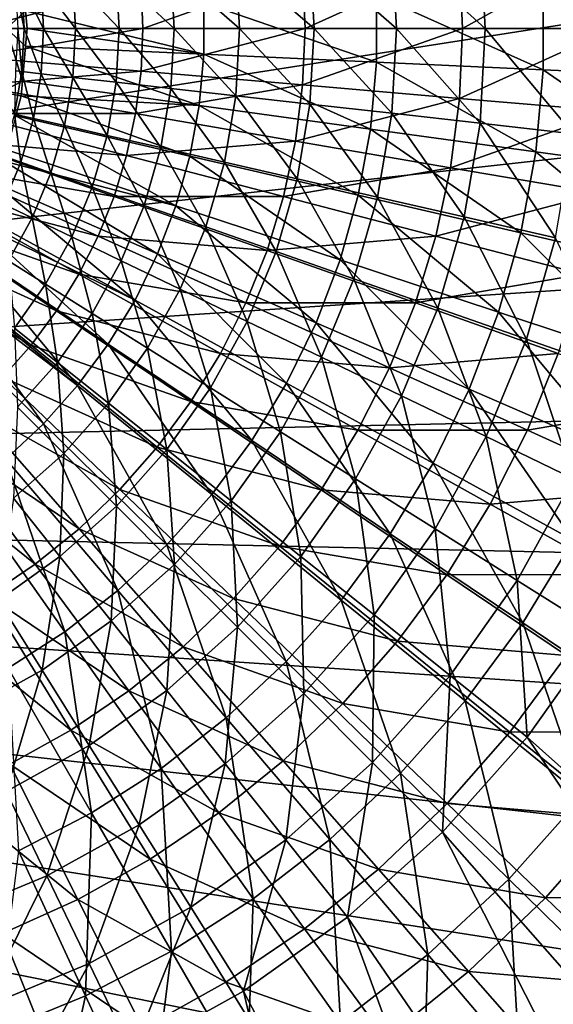
# Model space of a CAD drawing. Extents: x -55 to 55, y -158 to 0.
# Drawn here: x 8 to 18, y -123 to -103 of the extents above; entities that cross this region are included whole.
import ezdxf

# ---------------------------------------------------------------- set-up
doc = ezdxf.new("R2010")
doc.units = 0
doc.layers.add('L1', color=7, linetype='CONTINUOUS')
doc.layers.add('L7', color=7, linetype='CONTINUOUS')

msp = doc.modelspace()

# ---------------------------------------------------------------- linework, layer by layer
at = {"layer": 'L1', "color": 250}
for points in [[(18.50065, -101.1155, 0.311113), (16.65437, -101.3235, 0.941804), (18.61771, -103.2, 0.311113)], [(16.65437, -101.3235, 0.941804), (14.90568, -101.5205, 1.809618), (16.75975, -103.2, 0.941804)], [(18.61771, -103.2, 0.311113), (16.65437, -101.3235, 0.941804), (16.75975, -103.2, 0.941804)], [(14.90568, -101.5205, 1.809618), (13.28452, -101.7032, 2.899698), (15, -103.2, 1.809618)], [(16.75975, -103.2, 0.941804), (14.90568, -101.5205, 1.809618), (15, -103.2, 1.809618)], [(13.28452, -101.7032, 2.899698), (11.81861, -101.8684, 4.193401), (13.36858, -103.2, 2.899698)], [(15, -103.2, 1.809618), (13.28452, -101.7032, 2.899698), (13.36858, -103.2, 2.899698)], [(16.24822, -101.8171, -86.97684), (19.23678, -101.5627, -85.46035), (16.30696, -103.2, -86.97684)], [(19.23678, -101.5627, -85.46035), (19.30633, -103.2, -85.46035), (16.30696, -103.2, -86.97684)], [(11.81861, -101.8684, 4.193401), (10.53305, -102.0132, 5.668579), (11.8934, -103.2, 4.193401)], [(13.36858, -103.2, 2.899698), (11.81861, -101.8684, 4.193401), (11.8934, -103.2, 4.193401)], [(16.24822, -101.8171, -86.97684), (13.18954, -103.2, -88.23286), (13.14203, -102.0814, -88.23286)], [(16.24822, -101.8171, -86.97684), (16.30696, -103.2, -86.97684), (13.18954, -103.2, -88.23286)], [(10.53305, -102.0132, 5.668579), (9.449825, -102.1353, 7.300003), (10.5997, -103.2, 5.668579)], [(13.14203, -102.0814, -88.23286), (9.976627, -103.2, -89.21932), (9.940686, -102.3539, -89.21932)], [(13.14203, -102.0814, -88.23286), (13.18954, -103.2, -88.23286), (9.976627, -103.2, -89.21932)], [(11.8934, -103.2, 4.193401), (10.53305, -102.0132, 5.668579), (10.5997, -103.2, 5.668579)], [(7.96074, -102.303, 10.91771), (7.580362, -102.3459, 12.84211), (8.011113, -103.2, 10.91771)], [(8.587469, -102.2324, 9.059749), (7.96074, -102.303, 10.91771), (8.641807, -103.2, 9.059749)], [(8.641807, -103.2, 9.059749), (7.96074, -102.303, 10.91771), (8.011113, -103.2, 10.91771)], [(9.449825, -102.1353, 7.300003), (8.587469, -102.2324, 9.059749), (9.509619, -103.2, 7.300003)], [(9.509619, -103.2, 7.300003), (8.587469, -102.2324, 9.059749), (8.641807, -103.2, 9.059749)], [(10.5997, -103.2, 5.668579), (9.449825, -102.1353, 7.300003), (9.509619, -103.2, 7.300003)], [(9.940686, -102.3539, -89.21932), (6.691485, -103.2, -89.92909), (6.667379, -102.6325, -89.92909)], [(9.940686, -102.3539, -89.21932), (9.976627, -103.2, -89.21932), (6.691485, -103.2, -89.92909)], [(7.580362, -102.3459, 12.84211), (7.452841, -102.3603, 14.8), (7.628327, -103.2, 12.84211)], [(7.628327, -103.2, 12.84211), (7.452841, -102.3603, 14.8), (7.5, -103.2, 14.8)], [(8.011113, -103.2, 10.91771), (7.580362, -102.3459, 12.84211), (7.628327, -103.2, 12.84211)], [(9.976627, -103.2, -89.21932), (9.940686, -104.0461, -89.21932), (6.667379, -103.7675, -89.92909)], [(9.976627, -103.2, -89.21932), (6.667379, -103.7675, -89.92909), (6.691485, -103.2, -89.92909)], [(7.580362, -104.0541, 12.84211), (7.5, -103.2, 14.8), (7.452841, -104.0397, 14.8)], [(7.628327, -103.2, 12.84211), (7.5, -103.2, 14.8), (7.580362, -104.0541, 12.84211)], [(7.96074, -104.097, 10.91771), (7.628327, -103.2, 12.84211), (7.580362, -104.0541, 12.84211)], [(8.011113, -103.2, 10.91771), (7.628327, -103.2, 12.84211), (7.96074, -104.097, 10.91771)], [(8.587469, -104.1676, 9.059749), (8.011113, -103.2, 10.91771), (7.96074, -104.097, 10.91771)], [(8.641807, -103.2, 9.059749), (8.011113, -103.2, 10.91771), (8.587469, -104.1676, 9.059749)], [(9.449825, -104.2647, 7.300003), (8.641807, -103.2, 9.059749), (8.587469, -104.1676, 9.059749)], [(9.509619, -103.2, 7.300003), (8.641807, -103.2, 9.059749), (9.449825, -104.2647, 7.300003)], [(10.53305, -104.3868, 5.668579), (9.509619, -103.2, 7.300003), (9.449825, -104.2647, 7.300003)], [(10.5997, -103.2, 5.668579), (9.509619, -103.2, 7.300003), (10.53305, -104.3868, 5.668579)], [(13.18954, -103.2, -88.23286), (9.940686, -104.0461, -89.21932), (9.976627, -103.2, -89.21932)], [(13.18954, -103.2, -88.23286), (13.14203, -104.3186, -88.23286), (9.940686, -104.0461, -89.21932)], [(11.81861, -104.5316, 4.193401), (10.5997, -103.2, 5.668579), (10.53305, -104.3868, 5.668579)], [(11.8934, -103.2, 4.193401), (10.5997, -103.2, 5.668579), (11.81861, -104.5316, 4.193401)], [(13.28452, -104.6968, 2.899698), (11.8934, -103.2, 4.193401), (11.81861, -104.5316, 4.193401)], [(13.36858, -103.2, 2.899698), (11.8934, -103.2, 4.193401), (13.28452, -104.6968, 2.899698)], [(16.30696, -103.2, -86.97684), (16.24822, -104.5829, -86.97684), (13.14203, -104.3186, -88.23286)], [(13.18954, -103.2, -88.23286), (16.30696, -103.2, -86.97684), (13.14203, -104.3186, -88.23286)], [(14.90568, -104.8795, 1.809618), (13.36858, -103.2, 2.899698), (13.28452, -104.6968, 2.899698)], [(15, -103.2, 1.809618), (13.36858, -103.2, 2.899698), (14.90568, -104.8795, 1.809618)], [(16.65437, -105.0765, 0.941804), (15, -103.2, 1.809618), (14.90568, -104.8795, 1.809618)], [(16.75975, -103.2, 0.941804), (15, -103.2, 1.809618), (16.65437, -105.0765, 0.941804)], [(19.30633, -103.2, -85.46035), (19.23678, -104.8373, -85.46035), (16.24822, -104.5829, -86.97684)], [(16.30696, -103.2, -86.97684), (19.30633, -103.2, -85.46035), (16.24822, -104.5829, -86.97684)], [(18.50065, -105.2845, 0.311113), (16.75975, -103.2, 0.941804), (16.65437, -105.0765, 0.941804)], [(18.61771, -103.2, 0.311113), (16.75975, -103.2, 0.941804), (18.50065, -105.2845, 0.311113)], [(9.940686, -104.0461, -89.21932), (6.595234, -104.3309, -89.92909), (6.667379, -103.7675, -89.92909)], [(9.940686, -104.0461, -89.21932), (9.833123, -104.8861, -89.21932), (6.595234, -104.3309, -89.92909)], [(7.580362, -104.0541, 12.84211), (7.452841, -104.0397, 14.8), (7.437069, -104.8975, 12.84211)], [(7.810257, -104.9826, 10.91771), (7.580362, -104.0541, 12.84211), (7.437069, -104.8975, 12.84211)], [(7.96074, -104.097, 10.91771), (7.580362, -104.0541, 12.84211), (7.810257, -104.9826, 10.91771)], [(9.940686, -104.0461, -89.21932), (13.14203, -104.3186, -88.23286), (9.833123, -104.8861, -89.21932)], [(8.425139, -105.123, 9.059749), (7.96074, -104.097, 10.91771), (7.810257, -104.9826, 10.91771)], [(8.587469, -104.1676, 9.059749), (7.96074, -104.097, 10.91771), (8.425139, -105.123, 9.059749)], [(9.271193, -105.3161, 7.300003), (8.587469, -104.1676, 9.059749), (8.425139, -105.123, 9.059749)], [(9.449825, -104.2647, 7.300003), (8.587469, -104.1676, 9.059749), (9.271193, -105.3161, 7.300003)], [(6.595234, -104.3309, -89.92909), (9.833123, -104.8861, -89.21932), (6.475571, -104.8861, -89.92909)], [(10.33394, -105.5587, 5.668579), (9.449825, -104.2647, 7.300003), (9.271193, -105.3161, 7.300003)], [(10.53305, -104.3868, 5.668579), (9.449825, -104.2647, 7.300003), (10.33394, -105.5587, 5.668579)], [(13.14203, -104.3186, -88.23286), (12.99982, -105.429, -88.23286), (9.833123, -104.8861, -89.21932)], [(11.59521, -105.8465, 4.193401), (10.53305, -104.3868, 5.668579), (10.33394, -105.5587, 5.668579)], [(11.81861, -104.5316, 4.193401), (10.53305, -104.3868, 5.668579), (11.59521, -105.8465, 4.193401)], [(13.14203, -104.3186, -88.23286), (16.24822, -104.5829, -86.97684), (12.99982, -105.429, -88.23286)], [(13.0334, -106.1748, 2.899698), (11.81861, -104.5316, 4.193401), (11.59521, -105.8465, 4.193401)], [(13.28452, -104.6968, 2.899698), (11.81861, -104.5316, 4.193401), (13.0334, -106.1748, 2.899698)], [(16.24822, -104.5829, -86.97684), (16.0724, -105.9559, -86.97684), (12.99982, -105.429, -88.23286)], [(16.24822, -104.5829, -86.97684), (19.23678, -104.8373, -85.46035), (16.0724, -105.9559, -86.97684)], [(14.62392, -106.5378, 1.809618), (13.28452, -104.6968, 2.899698), (13.0334, -106.1748, 2.899698)], [(14.90568, -104.8795, 1.809618), (13.28452, -104.6968, 2.899698), (14.62392, -106.5378, 1.809618)], [(19.02862, -106.4628, -85.46035), (16.0724, -105.9559, -86.97684), (19.23678, -104.8373, -85.46035)], [(6.475571, -104.8861, -89.92909), (9.654711, -105.7139, -89.21932), (6.30925, -105.4292, -89.92909)], [(9.833123, -104.8861, -89.21932), (9.654711, -105.7139, -89.21932), (6.475571, -104.8861, -89.92909)], [(7.561556, -105.8459, 10.91771), (7.437069, -104.8975, 12.84211), (7.200251, -105.7195, 12.84211)], [(7.810257, -104.9826, 10.91771), (7.437069, -104.8975, 12.84211), (7.561556, -105.8459, 10.91771)], [(8.156857, -106.0542, 9.059749), (7.810257, -104.9826, 10.91771), (7.561556, -105.8459, 10.91771)], [(8.425139, -105.123, 9.059749), (7.810257, -104.9826, 10.91771), (8.156857, -106.0542, 9.059749)], [(9.833123, -104.8861, -89.21932), (12.99982, -105.429, -88.23286), (9.654711, -105.7139, -89.21932)], [(16.33955, -106.9294, 0.941804), (14.90568, -104.8795, 1.809618), (14.62392, -106.5378, 1.809618)], [(16.65437, -105.0765, 0.941804), (14.90568, -104.8795, 1.809618), (16.33955, -106.9294, 0.941804)], [(8.975971, -106.3408, 7.300003), (8.425139, -105.123, 9.059749), (8.156857, -106.0542, 9.059749)], [(9.271193, -105.3161, 7.300003), (8.425139, -105.123, 9.059749), (8.975971, -106.3408, 7.300003)], [(18.15093, -107.3428, 0.311113), (16.65437, -105.0765, 0.941804), (16.33955, -106.9294, 0.941804)], [(18.50065, -105.2845, 0.311113), (16.65437, -105.0765, 0.941804), (18.15093, -107.3428, 0.311113)], [(6.30925, -105.4292, -89.92909), (9.406737, -106.5236, -89.21932), (6.097472, -105.9562, -89.92909)], [(9.654711, -105.7139, -89.21932), (9.406737, -106.5236, -89.21932), (6.30925, -105.4292, -89.92909)], [(10.00488, -106.7009, 5.668579), (9.271193, -105.3161, 7.300003), (8.975971, -106.3408, 7.300003)], [(10.33394, -105.5587, 5.668579), (9.271193, -105.3161, 7.300003), (10.00488, -106.7009, 5.668579)], [(12.99982, -105.429, -88.23286), (12.76395, -106.5235, -88.23286), (9.654711, -105.7139, -89.21932)], [(12.99982, -105.429, -88.23286), (16.0724, -105.9559, -86.97684), (12.76395, -106.5235, -88.23286)], [(11.22598, -107.1281, 4.193401), (10.33394, -105.5587, 5.668579), (10.00488, -106.7009, 5.668579)], [(11.59521, -105.8465, 4.193401), (10.33394, -105.5587, 5.668579), (11.22598, -107.1281, 4.193401)], [(7.561556, -105.8459, 10.91771), (7.200251, -105.7195, 12.84211), (7.217763, -106.6759, 10.91771)], [(9.654711, -105.7139, -89.21932), (12.76395, -106.5235, -88.23286), (9.406737, -106.5236, -89.21932)], [(5.841761, -106.4634, -89.92909), (6.097472, -105.9562, -89.92909), (9.090987, -107.3094, -89.21932)], [(9.090987, -107.3094, -89.21932), (6.097472, -105.9562, -89.92909), (9.406737, -106.5236, -89.21932)], [(7.785999, -106.9495, 9.059749), (7.561556, -105.8459, 10.91771), (7.217763, -106.6759, 10.91771)], [(8.156857, -106.0542, 9.059749), (7.561556, -105.8459, 10.91771), (7.785999, -106.9495, 9.059749)], [(12.61838, -107.6154, 2.899698), (11.59521, -105.8465, 4.193401), (11.22598, -107.1281, 4.193401)], [(13.0334, -106.1748, 2.899698), (11.59521, -105.8465, 4.193401), (12.61838, -107.6154, 2.899698)], [(15.78079, -107.309, -86.97684), (12.76395, -106.5235, -88.23286), (16.0724, -105.9559, -86.97684)], [(15.78079, -107.309, -86.97684), (16.0724, -105.9559, -86.97684), (19.02862, -106.4628, -85.46035)], [(8.567871, -107.3261, 7.300003), (8.156857, -106.0542, 9.059749), (7.785999, -106.9495, 9.059749)], [(8.975971, -106.3408, 7.300003), (8.156857, -106.0542, 9.059749), (8.567871, -107.3261, 7.300003)], [(14.15825, -108.1542, 1.809618), (13.0334, -106.1748, 2.899698), (12.61838, -107.6154, 2.899698)], [(14.62392, -106.5378, 1.809618), (13.0334, -106.1748, 2.899698), (14.15825, -108.1542, 1.809618)], [(9.55, -107.799, 5.668579), (8.975971, -106.3408, 7.300003), (8.567871, -107.3261, 7.300003)], [(10.00488, -106.7009, 5.668579), (8.975971, -106.3408, 7.300003), (9.55, -107.799, 5.668579)], [(5.841761, -106.4634, -89.92909), (8.709736, -108.0656, -89.21932), (5.54396, -106.9471, -89.92909)], [(9.090987, -107.3094, -89.21932), (8.709736, -108.0656, -89.21932), (5.841761, -106.4634, -89.92909)], [(9.090987, -107.3094, -89.21932), (9.406737, -106.5236, -89.21932), (12.43612, -107.594, -88.23286)], [(12.43612, -107.594, -88.23286), (9.406737, -106.5236, -89.21932), (12.76395, -106.5235, -88.23286)], [(12.43612, -107.594, -88.23286), (12.76395, -106.5235, -88.23286), (15.78079, -107.309, -86.97684)], [(15.81925, -108.7354, 0.941804), (14.62392, -106.5378, 1.809618), (14.15825, -108.1542, 1.809618)], [(16.33955, -106.9294, 0.941804), (14.62392, -106.5378, 1.809618), (15.81925, -108.7354, 0.941804)], [(19.02862, -106.4628, -85.46035), (18.68337, -108.0648, -85.46035), (15.78079, -107.309, -86.97684)], [(7.785999, -106.9495, 9.059749), (7.217763, -106.6759, 10.91771), (7.317227, -107.7977, 9.059749)], [(10.71558, -108.3604, 4.193401), (10.00488, -106.7009, 5.668579), (9.55, -107.799, 5.668579)], [(11.22598, -107.1281, 4.193401), (10.00488, -106.7009, 5.668579), (10.71558, -108.3604, 4.193401)], [(5.54396, -106.9471, -89.92909), (8.265732, -108.7867, -89.21932), (5.206215, -107.4037, -89.92909)], [(8.709736, -108.0656, -89.21932), (8.265732, -108.7867, -89.21932), (5.54396, -106.9471, -89.92909)], [(8.052024, -108.2594, 7.300003), (7.785999, -106.9495, 9.059749), (7.317227, -107.7977, 9.059749)], [(8.567871, -107.3261, 7.300003), (7.785999, -106.9495, 9.059749), (8.052024, -108.2594, 7.300003)], [(17.57295, -109.349, 0.311113), (16.33955, -106.9294, 0.941804), (15.81925, -108.7354, 0.941804)], [(18.15093, -107.3428, 0.311113), (16.33955, -106.9294, 0.941804), (17.57295, -109.349, 0.311113)], [(12.04467, -109.0004, 2.899698), (11.22598, -107.1281, 4.193401), (10.71558, -108.3604, 4.193401)], [(12.61838, -107.6154, 2.899698), (11.22598, -107.1281, 4.193401), (12.04467, -109.0004, 2.899698)], [(8.975022, -108.8394, 5.668579), (8.567871, -107.3261, 7.300003), (8.052024, -108.2594, 7.300003)], [(9.55, -107.799, 5.668579), (8.567871, -107.3261, 7.300003), (8.975022, -108.8394, 5.668579)], [(9.090987, -107.3094, -89.21932), (12.01869, -108.6328, -88.23286), (8.709736, -108.0656, -89.21932)], [(12.43612, -107.594, -88.23286), (12.01869, -108.6328, -88.23286), (9.090987, -107.3094, -89.21932)], [(15.78079, -107.309, -86.97684), (15.37547, -108.6325, -86.97684), (12.43612, -107.594, -88.23286)], [(15.78079, -107.309, -86.97684), (18.68337, -108.0648, -85.46035), (15.37547, -108.6325, -86.97684)], [(19.38935, -109.9846, -0.071676), (18.15093, -107.3428, 0.311113), (17.57295, -109.349, 0.311113)], [(7.762173, -109.4675, -89.21932), (4.830958, -107.8301, -89.92909), (5.206215, -107.4037, -89.92909)], [(8.265732, -108.7867, -89.21932), (7.762173, -109.4675, -89.21932), (5.206215, -107.4037, -89.92909)], [(12.43612, -107.594, -88.23286), (15.37547, -108.6325, -86.97684), (12.01869, -108.6328, -88.23286)], [(13.51453, -109.7083, 1.809618), (12.61838, -107.6154, 2.899698), (12.04467, -109.0004, 2.899698)], [(14.15825, -108.1542, 1.809618), (12.61838, -107.6154, 2.899698), (13.51453, -109.7083, 1.809618)], [(7.762173, -109.4675, -89.21932), (7.202687, -110.1032, -89.21932), (4.830958, -107.8301, -89.92909)], [(8.052024, -108.2594, 7.300003), (7.317227, -107.7977, 9.059749), (7.434919, -109.1292, 7.300003)], [(10.07043, -109.5277, 4.193401), (9.55, -107.799, 5.668579), (8.975022, -108.8394, 5.668579)], [(10.71558, -108.3604, 4.193401), (9.55, -107.799, 5.668579), (10.07043, -109.5277, 4.193401)], [(8.709736, -108.0656, -89.21932), (11.51465, -109.6325, -88.23286), (8.265732, -108.7867, -89.21932)], [(12.01869, -108.6328, -88.23286), (11.51465, -109.6325, -88.23286), (8.709736, -108.0656, -89.21932)], [(15.10001, -110.4718, 0.941804), (14.15825, -108.1542, 1.809618), (13.51453, -109.7083, 1.809618)], [(15.81925, -108.7354, 0.941804), (14.15825, -108.1542, 1.809618), (15.10001, -110.4718, 0.941804)], [(18.68337, -108.0648, -85.46035), (18.2035, -109.6317, -85.46035), (15.37547, -108.6325, -86.97684)], [(8.287179, -109.8088, 5.668579), (8.052024, -108.2594, 7.300003), (7.434919, -109.1292, 7.300003)], [(8.975022, -108.8394, 5.668579), (8.052024, -108.2594, 7.300003), (8.287179, -109.8088, 5.668579)], [(11.3195, -110.3125, 2.899698), (10.71558, -108.3604, 4.193401), (10.07043, -109.5277, 4.193401)], [(12.04467, -109.0004, 2.899698), (10.71558, -108.3604, 4.193401), (11.3195, -110.3125, 2.899698)], [(12.01869, -108.6328, -88.23286), (14.85937, -109.9169, -86.97684), (11.51465, -109.6325, -88.23286)], [(15.37547, -108.6325, -86.97684), (14.85937, -109.9169, -86.97684), (12.01869, -108.6328, -88.23286)], [(15.37547, -108.6325, -86.97684), (18.2035, -109.6317, -85.46035), (14.85937, -109.9169, -86.97684)], [(16.77398, -111.2779, 0.311113), (15.81925, -108.7354, 0.941804), (15.10001, -110.4718, 0.941804)], [(17.57295, -109.349, 0.311113), (15.81925, -108.7354, 0.941804), (16.77398, -111.2779, 0.311113)], [(8.265732, -108.7867, -89.21932), (10.92766, -110.5858, -88.23286), (7.762173, -109.4675, -89.21932)], [(11.51465, -109.6325, -88.23286), (10.92766, -110.5858, -88.23286), (8.265732, -108.7867, -89.21932)], [(9.298633, -110.6154, 4.193401), (8.975022, -108.8394, 5.668579), (8.287179, -109.8088, 5.668579)], [(10.07043, -109.5277, 4.193401), (8.975022, -108.8394, 5.668579), (9.298633, -110.6154, 4.193401)], [(8.287179, -109.8088, 5.668579), (7.434919, -109.1292, 7.300003), (7.49512, -110.6951, 5.668579)], [(12.70086, -111.1805, 1.809618), (12.04467, -109.0004, 2.899698), (11.3195, -110.3125, 2.899698)], [(13.51453, -109.7083, 1.809618), (12.04467, -109.0004, 2.899698), (12.70086, -111.1805, 1.809618)], [(10.26193, -111.4859, -88.23286), (7.202687, -110.1032, -89.21932), (7.762173, -109.4675, -89.21932)], [(10.92766, -110.5858, -88.23286), (10.26193, -111.4859, -88.23286), (7.762173, -109.4675, -89.21932)], [(18.5078, -112.1129, -0.071676), (17.57295, -109.349, 0.311113), (16.77398, -111.2779, 0.311113)], [(19.38935, -109.9846, -0.071676), (17.57295, -109.349, 0.311113), (18.5078, -112.1129, -0.071676)], [(10.45198, -111.5352, 2.899698), (10.07043, -109.5277, 4.193401), (9.298633, -110.6154, 4.193401)], [(11.3195, -110.3125, 2.899698), (10.07043, -109.5277, 4.193401), (10.45198, -111.5352, 2.899698)], [(11.51465, -109.6325, -88.23286), (14.23621, -111.1528, -86.97684), (10.92766, -110.5858, -88.23286)], [(14.85937, -109.9169, -86.97684), (14.23621, -111.1528, -86.97684), (11.51465, -109.6325, -88.23286)], [(14.19088, -112.1167, 0.941804), (13.51453, -109.7083, 1.809618), (12.70086, -111.1805, 1.809618)], [(15.10001, -110.4718, 0.941804), (13.51453, -109.7083, 1.809618), (14.19088, -112.1167, 0.941804)], [(18.2035, -109.6317, -85.46035), (17.59247, -111.1523, -85.46035), (14.85937, -109.9169, -86.97684)], [(18.2035, -109.6317, -85.46035), (20.89974, -110.5843, -83.69438), (17.59247, -111.1523, -85.46035)], [(8.409902, -111.6099, 4.193401), (8.287179, -109.8088, 5.668579), (7.49512, -110.6951, 5.668579)], [(9.298633, -110.6154, 4.193401), (8.287179, -109.8088, 5.668579), (8.409902, -111.6099, 4.193401)], [(9.522269, -112.3264, -88.23286), (6.591305, -110.6892, -89.21932), (7.202687, -110.1032, -89.21932)], [(10.26193, -111.4859, -88.23286), (9.522269, -112.3264, -88.23286), (7.202687, -110.1032, -89.21932)], [(14.85937, -109.9169, -86.97684), (17.59247, -111.1523, -85.46035), (14.23621, -111.1528, -86.97684)], [(11.72747, -112.5523, 1.809618), (11.3195, -110.3125, 2.899698), (10.45198, -111.5352, 2.899698)], [(12.70086, -111.1805, 1.809618), (11.3195, -110.3125, 2.899698), (11.72747, -112.5523, 1.809618)], [(15.76407, -113.1052, 0.311113), (15.10001, -110.4718, 0.941804), (14.19088, -112.1167, 0.941804)], [(16.77398, -111.2779, 0.311113), (15.10001, -110.4718, 0.941804), (15.76407, -113.1052, 0.311113)], [(8.713996, -113.101, -88.23286), (5.932434, -111.2212, -89.21932), (6.591305, -110.6892, -89.21932)], [(9.522269, -112.3264, -88.23286), (8.713996, -113.101, -88.23286), (6.591305, -110.6892, -89.21932)], [(9.453013, -112.653, 2.899698), (9.298633, -110.6154, 4.193401), (8.409902, -111.6099, 4.193401)], [(10.45198, -111.5352, 2.899698), (9.298633, -110.6154, 4.193401), (9.453013, -112.653, 2.899698)], [(10.26193, -111.4859, -88.23286), (10.92766, -110.5858, -88.23286), (13.51048, -112.3315, -86.97684)], [(13.51048, -112.3315, -86.97684), (10.92766, -110.5858, -88.23286), (14.23621, -111.1528, -86.97684)], [(20.19821, -112.3302, -83.69438), (17.59247, -111.1523, -85.46035), (20.89974, -110.5843, -83.69438)], [(8.409902, -111.6099, 4.193401), (7.49512, -110.6951, 5.668579), (7.415412, -112.4986, 4.193401)], [(7.842938, -113.8044, -88.23286), (5.230818, -111.6954, -89.21932), (5.932434, -111.2212, -89.21932)], [(8.713996, -113.101, -88.23286), (7.842938, -113.8044, -88.23286), (5.932434, -111.2212, -89.21932)], [(13.1033, -113.6495, 0.941804), (12.70086, -111.1805, 1.809618), (11.72747, -112.5523, 1.809618)], [(14.19088, -112.1167, 0.941804), (12.70086, -111.1805, 1.809618), (13.1033, -113.6495, 0.941804)], [(13.51048, -112.3315, -86.97684), (14.23621, -111.1528, -86.97684), (16.8547, -112.6156, -85.46035)], [(16.8547, -112.6156, -85.46035), (14.23621, -111.1528, -86.97684), (17.59247, -111.1523, -85.46035)], [(17.3935, -114.1291, -0.071676), (16.77398, -111.2779, 0.311113), (15.76407, -113.1052, 0.311113)], [(18.5078, -112.1129, -0.071676), (16.77398, -111.2779, 0.311113), (17.3935, -114.1291, -0.071676)], [(16.8547, -112.6156, -85.46035), (17.59247, -111.1523, -85.46035), (20.19821, -112.3302, -83.69438)], [(8.335172, -113.652, 2.899698), (8.409902, -111.6099, 4.193401), (7.415412, -112.4986, 4.193401)], [(9.453013, -112.653, 2.899698), (8.409902, -111.6099, 4.193401), (8.335172, -113.652, 2.899698)], [(10.6066, -113.8066, 1.809618), (10.45198, -111.5352, 2.899698), (9.453013, -112.653, 2.899698)], [(12.6874, -113.4444, -86.97684), (9.522269, -112.3264, -88.23286), (10.26193, -111.4859, -88.23286)], [(13.51048, -112.3315, -86.97684), (12.6874, -113.4444, -86.97684), (10.26193, -111.4859, -88.23286)], [(11.72747, -112.5523, 1.809618), (10.45198, -111.5352, 2.899698), (10.6066, -113.8066, 1.809618)], [(7.842938, -113.8044, -88.23286), (6.915372, -114.4313, -88.23286), (5.230818, -111.6954, -89.21932)], [(14.55592, -114.808, 0.311113), (14.19088, -112.1167, 0.941804), (13.1033, -113.6495, 0.941804)], [(15.76407, -113.1052, 0.311113), (14.19088, -112.1167, 0.941804), (14.55592, -114.808, 0.311113)], [(19.05129, -115.1707, -0.199997), (18.5078, -112.1129, -0.071676), (17.3935, -114.1291, -0.071676)], [(11.77291, -114.4834, -86.97684), (8.713996, -113.101, -88.23286), (9.522269, -112.3264, -88.23286)], [(12.6874, -113.4444, -86.97684), (11.77291, -114.4834, -86.97684), (9.522269, -112.3264, -88.23286)], [(13.51048, -112.3315, -86.97684), (15.99548, -114.0111, -85.46035), (12.6874, -113.4444, -86.97684)], [(16.8547, -112.6156, -85.46035), (15.99548, -114.0111, -85.46035), (13.51048, -112.3315, -86.97684)], [(20.19821, -112.3302, -83.69438), (19.35116, -114.0102, -83.69438), (16.8547, -112.6156, -85.46035)], [(8.335172, -113.652, 2.899698), (7.415412, -112.4986, 4.193401), (7.112513, -114.5195, 2.899698)], [(11.85093, -115.0509, 0.941804), (11.72747, -112.5523, 1.809618), (10.6066, -113.8066, 1.809618)], [(13.1033, -113.6495, 0.941804), (11.72747, -112.5523, 1.809618), (11.85093, -115.0509, 0.941804)], [(16.8547, -112.6156, -85.46035), (19.35116, -114.0102, -83.69438), (15.99548, -114.0111, -85.46035)], [(9.352347, -114.9275, 1.809618), (9.453013, -112.653, 2.899698), (8.335172, -113.652, 2.899698)], [(10.6066, -113.8066, 1.809618), (9.453013, -112.653, 2.899698), (9.352347, -114.9275, 1.809618)], [(10.7736, -115.4412, -86.97684), (7.842938, -113.8044, -88.23286), (8.713996, -113.101, -88.23286)], [(11.77291, -114.4834, -86.97684), (10.7736, -115.4412, -86.97684), (8.713996, -113.101, -88.23286)], [(16.06047, -116.0078, -0.071676), (15.76407, -113.1052, 0.311113), (14.55592, -114.808, 0.311113)], [(17.3935, -114.1291, -0.071676), (15.76407, -113.1052, 0.311113), (16.06047, -116.0078, -0.071676)], [(15.02101, -115.3286, -85.46035), (11.77291, -114.4834, -86.97684), (12.6874, -113.4444, -86.97684)], [(15.99548, -114.0111, -85.46035), (15.02101, -115.3286, -85.46035), (12.6874, -113.4444, -86.97684)], [(9.696661, -116.3108, -86.97684), (6.915372, -114.4313, -88.23286), (7.842938, -113.8044, -88.23286)], [(7.980481, -115.9009, 1.809618), (8.335172, -113.652, 2.899698), (7.112513, -114.5195, 2.899698)], [(10.7736, -115.4412, -86.97684), (9.696661, -116.3108, -86.97684), (7.842938, -113.8044, -88.23286)], [(9.352347, -114.9275, 1.809618), (8.335172, -113.652, 2.899698), (7.980481, -115.9009, 1.809618)], [(10.44953, -116.3033, 0.941804), (10.6066, -113.8066, 1.809618), (9.352347, -114.9275, 1.809618)], [(11.85093, -115.0509, 0.941804), (10.6066, -113.8066, 1.809618), (10.44953, -116.3033, 0.941804)], [(13.16471, -116.3647, 0.311113), (13.1033, -113.6495, 0.941804), (11.85093, -115.0509, 0.941804)], [(14.55592, -114.808, 0.311113), (13.1033, -113.6495, 0.941804), (13.16471, -116.3647, 0.311113)], [(15.99548, -114.0111, -85.46035), (18.36468, -115.6124, -83.69438), (15.02101, -115.3286, -85.46035)], [(19.35116, -114.0102, -83.69438), (18.36468, -115.6124, -83.69438), (15.99548, -114.0111, -85.46035)], [(17.59121, -117.2285, -0.199997), (17.3935, -114.1291, -0.071676), (16.06047, -116.0078, -0.071676)], [(19.05129, -115.1707, -0.199997), (17.3935, -114.1291, -0.071676), (17.59121, -117.2285, -0.199997)], [(8.54986, -117.0859, -86.97684), (5.93798, -114.9773, -88.23286), (6.915372, -114.4313, -88.23286)], [(7.980481, -115.9009, 1.809618), (7.112513, -114.5195, 2.899698), (6.508256, -116.7145, 1.809618)], [(9.696661, -116.3108, -86.97684), (8.54986, -117.0859, -86.97684), (6.915372, -114.4313, -88.23286)], [(13.93832, -116.5588, -85.46035), (10.7736, -115.4412, -86.97684), (11.77291, -114.4834, -86.97684)], [(15.02101, -115.3286, -85.46035), (13.93832, -116.5588, -85.46035), (11.77291, -114.4834, -86.97684)], [(8.54986, -117.0859, -86.97684), (7.341456, -117.7609, -86.97684), (5.93798, -114.9773, -88.23286)], [(8.916724, -117.3909, 0.941804), (9.352347, -114.9275, 1.809618), (7.980481, -115.9009, 1.809618)], [(10.44953, -116.3033, 0.941804), (9.352347, -114.9275, 1.809618), (8.916724, -117.3909, 0.941804)], [(14.52546, -117.7255, -0.071676), (14.55592, -114.808, 0.311113), (13.16471, -116.3647, 0.311113)], [(16.06047, -116.0078, -0.071676), (14.55592, -114.808, 0.311113), (14.52546, -117.7255, -0.071676)], [(11.60796, -117.7559, 0.311113), (11.85093, -115.0509, 0.941804), (10.44953, -116.3033, 0.941804)], [(13.16471, -116.3647, 0.311113), (11.85093, -115.0509, 0.941804), (11.60796, -117.7559, 0.311113)], [(31.79085, -129.8757, -0.199997), (19.05129, -115.1707, -0.199997), (17.59121, -117.2285, -0.199997)], [(17.24588, -117.1251, -83.69438), (13.93832, -116.5588, -85.46035), (15.02101, -115.3286, -85.46035)], [(18.36468, -115.6124, -83.69438), (17.24588, -117.1251, -83.69438), (15.02101, -115.3286, -85.46035)], [(12.7552, -117.6927, -85.46035), (9.696661, -116.3108, -86.97684), (10.7736, -115.4412, -86.97684)], [(13.93832, -116.5588, -85.46035), (12.7552, -117.6927, -85.46035), (10.7736, -115.4412, -86.97684)], [(18.36468, -115.6124, -83.69438), (20.60092, -117.1238, -81.6917), (17.24588, -117.1251, -83.69438)], [(7.271782, -118.3, 0.941804), (7.980481, -115.9009, 1.809618), (6.508256, -116.7145, 1.809618)], [(8.916724, -117.3909, 0.941804), (7.980481, -115.9009, 1.809618), (7.271782, -118.3, 0.941804)], [(15.9099, -119.1099, -0.199997), (16.06047, -116.0078, -0.071676), (14.52546, -117.7255, -0.071676)], [(17.59121, -117.2285, -0.199997), (16.06047, -116.0078, -0.071676), (15.9099, -119.1099, -0.199997)], [(11.48018, -118.7222, -85.46035), (8.54986, -117.0859, -86.97684), (9.696661, -116.3108, -86.97684)], [(9.905221, -118.9641, 0.311113), (10.44953, -116.3033, 0.941804), (8.916724, -117.3909, 0.941804)], [(12.7552, -117.6927, -85.46035), (11.48018, -118.7222, -85.46035), (9.696661, -116.3108, -86.97684)], [(11.60796, -117.7559, 0.311113), (10.44953, -116.3033, 0.941804), (9.905221, -118.9641, 0.311113)], [(12.80779, -119.2605, -0.071676), (13.16471, -116.3647, 0.311113), (11.60796, -117.7559, 0.311113)], [(14.52546, -117.7255, -0.071676), (13.16471, -116.3647, 0.311113), (12.80779, -119.2605, -0.071676)], [(16.00282, -118.5375, -83.69438), (12.7552, -117.6927, -85.46035), (13.93832, -116.5588, -85.46035)], [(17.24588, -117.1251, -83.69438), (16.00282, -118.5375, -83.69438), (13.93832, -116.5588, -85.46035)], [(10.12245, -119.6399, -85.46035), (7.341456, -117.7609, -86.97684), (8.54986, -117.0859, -86.97684)], [(11.48018, -118.7222, -85.46035), (10.12245, -119.6399, -85.46035), (8.54986, -117.0859, -86.97684)], [(19.34588, -118.8207, -81.6917), (16.00282, -118.5375, -83.69438), (17.24588, -117.1251, -83.69438)], [(20.60092, -117.1238, -81.6917), (19.34588, -118.8207, -81.6917), (17.24588, -117.1251, -83.69438)], [(28.47903, -133.386, -0.199997), (17.59121, -117.2285, -0.199997), (15.9099, -119.1099, -0.199997)], [(31.79085, -129.8757, -0.199997), (17.59121, -117.2285, -0.199997), (28.47903, -133.386, -0.199997)], [(8.077923, -119.974, 0.311113), (8.916724, -117.3909, 0.941804), (7.271782, -118.3, 0.941804)], [(9.905221, -118.9641, 0.311113), (8.916724, -117.3909, 0.941804), (8.077923, -119.974, 0.311113)], [(14.64446, -119.8393, -83.69438), (11.48018, -118.7222, -85.46035), (12.7552, -117.6927, -85.46035)], [(16.00282, -118.5375, -83.69438), (14.64446, -119.8393, -83.69438), (12.7552, -117.6927, -85.46035)], [(8.691781, -120.4391, -85.46035), (6.080157, -118.3311, -86.97684), (7.341456, -117.7609, -86.97684)], [(10.12245, -119.6399, -85.46035), (8.691781, -120.4391, -85.46035), (7.341456, -117.7609, -86.97684)], [(10.92906, -120.5935, -0.071676), (11.60796, -117.7559, 0.311113), (9.905221, -118.9641, 0.311113)], [(12.80779, -119.2605, -0.071676), (11.60796, -117.7559, 0.311113), (10.92906, -120.5935, -0.071676)], [(14.02852, -120.7912, -0.199997), (14.52546, -117.7255, -0.071676), (12.80779, -119.2605, -0.071676)], [(15.9099, -119.1099, -0.199997), (14.52546, -117.7255, -0.071676), (14.02852, -120.7912, -0.199997)], [(8.691781, -120.4391, -85.46035), (7.198489, -121.1141, -85.46035), (6.080157, -118.3311, -86.97684)], [(8.077923, -119.974, 0.311113), (7.271782, -118.3, 0.941804), (6.149041, -120.773, 0.311113)], [(17.95146, -120.4051, -81.6917), (14.64446, -119.8393, -83.69438), (16.00282, -118.5375, -83.69438)], [(19.34588, -118.8207, -81.6917), (17.95146, -120.4051, -81.6917), (16.00282, -118.5375, -83.69438)], [(13.18059, -121.0213, -83.69438), (10.12245, -119.6399, -85.46035), (11.48018, -118.7222, -85.46035)], [(14.64446, -119.8393, -83.69438), (13.18059, -121.0213, -83.69438), (11.48018, -118.7222, -85.46035)], [(21.30583, -120.4033, -79.46682), (17.95146, -120.4051, -81.6917), (19.34588, -118.8207, -81.6917)], [(8.912886, -121.7078, -0.071676), (9.905221, -118.9641, 0.311113), (8.077923, -119.974, 0.311113)], [(10.92906, -120.5935, -0.071676), (9.905221, -118.9641, 0.311113), (8.912886, -121.7078, -0.071676)], [(11.97072, -122.2513, -0.199997), (12.80779, -119.2605, -0.071676), (10.92906, -120.5935, -0.071676)], [(14.02852, -120.7912, -0.199997), (12.80779, -119.2605, -0.071676), (11.97072, -122.2513, -0.199997)], [(24.78208, -136.4881, -0.199997), (15.9099, -119.1099, -0.199997), (14.02852, -120.7912, -0.199997)], [(28.47903, -133.386, -0.199997), (15.9099, -119.1099, -0.199997), (24.78208, -136.4881, -0.199997)], [(11.62175, -122.0749, -83.69438), (8.691781, -120.4391, -85.46035), (10.12245, -119.6399, -85.46035)], [(13.18059, -121.0213, -83.69438), (11.62175, -122.0749, -83.69438), (10.12245, -119.6399, -85.46035)], [(16.4277, -121.8655, -81.6917), (13.18059, -121.0213, -83.69438), (14.64446, -119.8393, -83.69438)], [(17.95146, -120.4051, -81.6917), (16.4277, -121.8655, -81.6917), (14.64446, -119.8393, -83.69438)], [(6.784628, -122.5893, -0.071676), (8.077923, -119.974, 0.311113), (6.149041, -120.773, 0.311113)], [(8.912886, -121.7078, -0.071676), (8.077923, -119.974, 0.311113), (6.784628, -122.5893, -0.071676)], [(19.77013, -122.1481, -79.46682), (16.4277, -121.8655, -81.6917), (17.95146, -120.4051, -81.6917)], [(21.30583, -120.4033, -79.46682), (19.77013, -122.1481, -79.46682), (17.95146, -120.4051, -81.6917)], [(9.979179, -122.9925, -83.69438), (7.198489, -121.1141, -85.46035), (8.691781, -120.4391, -85.46035)], [(11.62175, -122.0749, -83.69438), (9.979179, -122.9925, -83.69438), (8.691781, -120.4391, -85.46035)], [(9.762384, -123.4718, -0.199997), (10.92906, -120.5935, -0.071676), (8.912886, -121.7078, -0.071676)], [(11.97072, -122.2513, -0.199997), (10.92906, -120.5935, -0.071676), (9.762384, -123.4718, -0.199997)], [(20.75, -139.1401, -0.199997), (14.02852, -120.7912, -0.199997), (11.97072, -122.2513, -0.199997)], [(24.78208, -136.4881, -0.199997), (14.02852, -120.7912, -0.199997), (20.75, -139.1401, -0.199997)], [(14.78557, -123.1914, -81.6917), (11.62175, -122.0749, -83.69438), (13.18059, -121.0213, -83.69438)], [(16.4277, -121.8655, -81.6917), (14.78557, -123.1914, -81.6917), (13.18059, -121.0213, -83.69438)], [(8.264706, -123.7675, -83.69438), (5.653332, -121.6601, -85.46035), (7.198489, -121.1141, -85.46035)], [(9.979179, -122.9925, -83.69438), (8.264706, -123.7675, -83.69438), (7.198489, -121.1141, -85.46035)], [(8.264706, -123.7675, -83.69438), (6.490685, -124.3943, -83.69438), (5.653332, -121.6601, -85.46035)], [(7.431279, -124.4374, -0.199997), (8.912886, -121.7078, -0.071676), (6.784628, -122.5893, -0.071676)], [(9.762384, -123.4718, -0.199997), (8.912886, -121.7078, -0.071676), (7.431279, -124.4374, -0.199997)], [(18.092, -123.7565, -79.46682), (14.78557, -123.1914, -81.6917), (16.4277, -121.8655, -81.6917)], [(19.77013, -122.1481, -79.46682), (18.092, -123.7565, -79.46682), (16.4277, -121.8655, -81.6917)], [(13.03692, -124.3733, -81.6917), (9.979179, -122.9925, -83.69438), (11.62175, -122.0749, -83.69438)], [(14.78557, -123.1914, -81.6917), (13.03692, -124.3733, -81.6917), (11.62175, -122.0749, -83.69438)], [(21.44568, -123.754, -77.03584), (18.092, -123.7565, -79.46682), (19.77013, -122.1481, -79.46682)], [(16.43731, -141.306, -0.199997), (11.97072, -122.2513, -0.199997), (9.762384, -123.4718, -0.199997)], [(20.75, -139.1401, -0.199997), (11.97072, -122.2513, -0.199997), (16.43731, -141.306, -0.199997)]]:
    msp.add_3dface(points, dxfattribs=at)
at = {"layer": 'L7', "color": 7}
for points in [[(-40.34101, -112.2735, -105.5), (6.378014, -62.34603, -105.5), (9.963734, -63.06959, -105.5)], [(9.963734, -63.06959, -105.5), (13.47147, -64.10722, -105.5), (-40.34101, -112.2735, -105.5)], [(-40.34101, -112.2735, -105.5), (13.47147, -64.10722, -105.5), (16.87378, -65.45081, -105.5)], [(-40.34101, -112.2735, -105.5), (16.87378, -65.45081, -105.5), (20.14403, -67.08983, -105.5)], [(23.25662, -69.01147, -105.5), (-40.34101, -112.2735, -105.5), (20.14403, -67.08983, -105.5)], [(26.1872, -71.20068, -105.5), (-40.34101, -112.2735, -105.5), (23.25662, -69.01147, -105.5)], [(26.1872, -71.20068, -105.5), (28.91283, -73.64032, -105.5), (-40.34101, -112.2735, -105.5)], [(-40.34101, -112.2735, -105.5), (28.91283, -73.64032, -105.5), (31.41218, -76.31131, -105.5)], [(-40.34101, -112.2735, -105.5), (31.41218, -76.31131, -105.5), (33.66568, -79.19275, -105.5)], [(33.66568, -79.19275, -105.5), (35.6557, -82.26207, -105.5), (-40.34101, -112.2735, -105.5)], [(-40.34101, -112.2735, -105.5), (35.6557, -82.26207, -105.5), (37.36667, -85.49526, -105.5)], [(-40.34101, -112.2735, -105.5), (37.36667, -85.49526, -105.5), (38.7852, -88.86701, -105.5)], [(38.7852, -88.86701, -105.5), (39.90018, -92.35094, -105.5), (-40.34101, -112.2735, -105.5)], [(-40.34101, -112.2735, -105.5), (39.90018, -92.35094, -105.5), (40.70288, -95.91977, -105.5)], [(-40.34101, -112.2735, -105.5), (40.70288, -95.91977, -105.5), (41.18703, -99.54558, -105.5)], [(41.18703, -99.54558, -105.5), (41.34883, -103.2, -105.5), (-40.34101, -112.2735, -105.5)], [(7.164192, -101.9368, -90.87421), (7.274712, -103.2, -90.87421), (7.655176, -102.8522, -90.76408)], [(21.0667, -104.1598, -85.57633), (21.0667, -102.2402, -85.57633), (17.90647, -102.3842, -87.31725)], [(17.90647, -102.3842, -87.31725), (14.60389, -102.5346, -88.76948), (17.90647, -104.0158, -87.31725)], [(17.90647, -102.3842, -87.31725), (17.90647, -104.0158, -87.31725), (21.0667, -104.1598, -85.57633)], [(11.18522, -102.6904, -89.92147), (7.655176, -102.8522, -90.76408), (11.18522, -103.7096, -89.92147)], [(14.60389, -102.5346, -88.76948), (11.18522, -102.6904, -89.92147), (14.60389, -103.8654, -88.76948)], [(11.18522, -102.6904, -89.92147), (11.18522, -103.7096, -89.92147), (14.60389, -103.8654, -88.76948)], [(14.60389, -102.5346, -88.76948), (14.60389, -103.8654, -88.76948), (17.90647, -104.0158, -87.31725)], [(7.274712, -103.2, -90.87421), (7.685608, -103.2, -90.76408), (7.655176, -102.8522, -90.76408)], [(7.655176, -102.8522, -90.76408), (7.685608, -103.2, -90.76408), (11.18522, -103.7096, -89.92147)], [(-40.34101, -112.2735, -105.5), (41.34883, -103.2, -105.5), (41.18703, -106.8544, -105.5)], [(7.274712, -103.2, -90.87421), (7.164192, -104.4632, -90.87421), (7.594201, -104.2448, -90.76408)], [(7.655176, -103.5478, -90.76408), (7.685608, -103.2, -90.76408), (7.274712, -103.2, -90.87421)], [(7.274712, -103.2, -90.87421), (7.594201, -104.2448, -90.76408), (7.655176, -103.5478, -90.76408)], [(7.685608, -103.2, -90.76408), (7.655176, -103.5478, -90.76408), (11.18522, -103.7096, -89.92147)], [(7.655176, -103.5478, -90.76408), (7.594201, -104.2448, -90.76408), (11.09254, -104.7246, -89.92147)], [(11.18522, -103.7096, -89.92147), (7.655176, -103.5478, -90.76408), (11.09254, -104.7246, -89.92147)], [(11.18522, -103.7096, -89.92147), (11.09254, -104.7246, -89.92147), (14.48288, -105.1906, -88.76948)], [(14.60389, -103.8654, -88.76948), (11.18522, -103.7096, -89.92147), (14.48288, -105.1906, -88.76948)], [(14.60389, -103.8654, -88.76948), (14.48288, -105.1906, -88.76948), (17.75809, -105.6408, -87.31725)], [(17.90647, -104.0158, -87.31725), (14.60389, -103.8654, -88.76948), (17.75809, -105.6408, -87.31725)], [(17.90647, -104.0158, -87.31725), (17.75809, -105.6408, -87.31725), (20.89214, -106.0716, -85.57633)], [(21.0667, -104.1598, -85.57633), (17.90647, -104.0158, -87.31725), (20.89214, -106.0716, -85.57633)], [(7.164192, -104.4632, -90.87421), (7.568847, -104.5346, -90.76408), (7.594201, -104.2448, -90.76408)], [(7.594201, -104.2448, -90.76408), (7.568847, -104.5346, -90.76408), (11.09254, -104.7246, -89.92147)], [(7.463391, -104.9282, -90.76408), (7.568847, -104.5346, -90.76408), (7.164192, -104.4632, -90.87421)], [(7.568847, -104.5346, -90.76408), (7.463391, -104.9282, -90.76408), (10.90794, -105.727, -89.92147)], [(11.09254, -104.7246, -89.92147), (7.568847, -104.5346, -90.76408), (10.90794, -105.727, -89.92147)], [(11.09254, -104.7246, -89.92147), (10.90794, -105.727, -89.92147), (14.24185, -106.4994, -88.76948)], [(14.48288, -105.1906, -88.76948), (11.09254, -104.7246, -89.92147), (14.24185, -106.4994, -88.76948)], [(7.463391, -104.9282, -90.76408), (7.282329, -105.6039, -90.76408), (10.63295, -106.7085, -89.92147)], [(10.90794, -105.727, -89.92147), (7.463391, -104.9282, -90.76408), (10.63295, -106.7085, -89.92147)], [(14.48288, -105.1906, -88.76948), (14.24185, -106.4994, -88.76948), (17.46256, -107.2455, -87.31725)], [(17.75809, -105.6408, -87.31725), (14.48288, -105.1906, -88.76948), (17.46256, -107.2455, -87.31725)], [(7.222109, -105.8286, -90.76408), (10.63295, -106.7085, -89.92147), (7.282329, -105.6039, -90.76408)], [(10.90794, -105.727, -89.92147), (10.63295, -106.7085, -89.92147), (13.88282, -107.7808, -88.76948)], [(14.24185, -106.4994, -88.76948), (10.90794, -105.727, -89.92147), (13.88282, -107.7808, -88.76948)], [(17.75809, -105.6408, -87.31725), (17.46256, -107.2455, -87.31725), (20.54445, -107.9595, -85.57633)], [(20.89214, -106.0716, -85.57633), (17.75809, -105.6408, -87.31725), (20.54445, -107.9595, -85.57633)], [(7.222109, -105.8286, -90.76408), (7.025278, -106.2507, -90.76408), (10.26986, -107.6608, -89.92147)], [(10.26986, -107.6608, -89.92147), (10.63295, -106.7085, -89.92147), (7.222109, -105.8286, -90.76408)], [(7.025278, -106.2507, -90.76408), (6.729661, -106.8847, -90.76408), (9.821662, -108.5762, -89.92147)], [(10.26986, -107.6608, -89.92147), (7.025278, -106.2507, -90.76408), (9.821662, -108.5762, -89.92147)], [(14.24185, -106.4994, -88.76948), (13.88282, -107.7808, -88.76948), (17.02233, -108.8167, -87.31725)], [(17.46256, -107.2455, -87.31725), (14.24185, -106.4994, -88.76948), (17.02233, -108.8167, -87.31725)], [(10.26986, -107.6608, -89.92147), (13.40875, -109.0242, -88.76948), (10.63295, -106.7085, -89.92147)], [(13.88282, -107.7808, -88.76948), (10.63295, -106.7085, -89.92147), (13.40875, -109.0242, -88.76948)], [(-40.34101, -112.2735, -105.5), (41.18703, -106.8544, -105.5), (40.70288, -110.4802, -105.5)], [(6.729661, -106.8847, -90.76408), (6.655932, -107.0428, -90.76408), (9.821662, -108.5762, -89.92147)], [(6.655932, -107.0428, -90.76408), (6.355349, -107.4721, -90.76408), (9.292082, -109.4471, -89.92147)], [(9.821662, -108.5762, -89.92147), (6.655932, -107.0428, -90.76408), (9.292082, -109.4471, -89.92147)], [(17.46256, -107.2455, -87.31725), (17.02233, -108.8167, -87.31725), (20.02653, -109.808, -85.57633)], [(20.54445, -107.9595, -85.57633), (17.46256, -107.2455, -87.31725), (20.02653, -109.808, -85.57633)], [(6.355349, -107.4721, -90.76408), (5.954208, -108.045, -90.76408), (8.685505, -110.2662, -89.92147)], [(9.292082, -109.4471, -89.92147), (6.355349, -107.4721, -90.76408), (8.685505, -110.2662, -89.92147)], [(10.26986, -107.6608, -89.92147), (9.821662, -108.5762, -89.92147), (12.82357, -110.2194, -88.76948)], [(12.82357, -110.2194, -88.76948), (13.40875, -109.0242, -88.76948), (10.26986, -107.6608, -89.92147)], [(13.88282, -107.7808, -88.76948), (13.40875, -109.0242, -88.76948), (16.44105, -110.3414, -87.31725)], [(17.02233, -108.8167, -87.31725), (13.88282, -107.7808, -88.76948), (16.44105, -110.3414, -87.31725)], [(5.887518, -108.1402, -90.76408), (5.475724, -108.552, -90.76408), (8.006957, -111.0267, -89.92147)], [(5.887518, -108.1402, -90.76408), (8.685505, -110.2662, -89.92147), (5.954208, -108.045, -90.76408)], [(8.006957, -111.0267, -89.92147), (8.685505, -110.2662, -89.92147), (5.887518, -108.1402, -90.76408)], [(8.006957, -111.0267, -89.92147), (5.475724, -108.552, -90.76408), (7.262061, -111.7224, -89.92147)], [(9.821662, -108.5762, -89.92147), (9.292082, -109.4471, -89.92147), (12.13213, -111.3565, -88.76948)], [(12.82357, -110.2194, -88.76948), (9.821662, -108.5762, -89.92147), (12.13213, -111.3565, -88.76948)], [(17.02233, -108.8167, -87.31725), (16.44105, -110.3414, -87.31725), (19.34266, -111.6017, -85.57633)], [(20.02653, -109.808, -85.57633), (17.02233, -108.8167, -87.31725), (19.34266, -111.6017, -85.57633)], [(12.82357, -110.2194, -88.76948), (15.72354, -111.8068, -87.31725), (13.40875, -109.0242, -88.76948)], [(16.44105, -110.3414, -87.31725), (13.40875, -109.0242, -88.76948), (15.72354, -111.8068, -87.31725)], [(9.292082, -109.4471, -89.92147), (8.685505, -110.2662, -89.92147), (11.34015, -112.4259, -88.76948)], [(12.13213, -111.3565, -88.76948), (9.292082, -109.4471, -89.92147), (11.34015, -112.4259, -88.76948)], [(8.006957, -111.0267, -89.92147), (10.45421, -113.4189, -88.76948), (8.685505, -110.2662, -89.92147)], [(11.34015, -112.4259, -88.76948), (8.685505, -110.2662, -89.92147), (10.45421, -113.4189, -88.76948)], [(12.82357, -110.2194, -88.76948), (12.13213, -111.3565, -88.76948), (14.87573, -113.201, -87.31725)], [(14.87573, -113.201, -87.31725), (15.72354, -111.8068, -87.31725), (12.82357, -110.2194, -88.76948)], [(40.70288, -110.4802, -105.5), (39.90018, -114.0491, -105.5), (-40.34101, -112.2735, -105.5)], [(16.44105, -110.3414, -87.31725), (15.72354, -111.8068, -87.31725), (18.49852, -113.3258, -85.57633)], [(19.34266, -111.6017, -85.57633), (16.44105, -110.3414, -87.31725), (18.49852, -113.3258, -85.57633)], [(8.006957, -111.0267, -89.92147), (7.262061, -111.7224, -89.92147), (9.481647, -114.3272, -88.76948)], [(9.481647, -114.3272, -88.76948), (10.45421, -113.4189, -88.76948), (8.006957, -111.0267, -89.92147)], [(12.13213, -111.3565, -88.76948), (11.34015, -112.4259, -88.76948), (13.90466, -114.5123, -87.31725)], [(14.87573, -113.201, -87.31725), (12.13213, -111.3565, -88.76948), (13.90466, -114.5123, -87.31725)], [(7.262061, -111.7224, -89.92147), (6.45699, -112.3475, -89.92147), (8.430513, -115.1433, -88.76948)], [(9.481647, -114.3272, -88.76948), (7.262061, -111.7224, -89.92147), (8.430513, -115.1433, -88.76948)], [(14.87573, -113.201, -87.31725), (17.50108, -114.966, -85.57633), (15.72354, -111.8068, -87.31725)], [(18.49852, -113.3258, -85.57633), (15.72354, -111.8068, -87.31725), (17.50108, -114.966, -85.57633)], [(13.47147, -142.2928, -105.5), (9.963734, -143.3304, -105.5), (-40.34101, -112.2735, -105.5)], [(37.36667, -120.9047, -105.5), (35.6557, -124.1379, -105.5), (-40.34101, -112.2735, -105.5)], [(-40.34101, -112.2735, -105.5), (35.6557, -124.1379, -105.5), (33.66568, -127.2072, -105.5)], [(-40.34101, -112.2735, -105.5), (33.66568, -127.2072, -105.5), (31.41218, -130.0887, -105.5)], [(31.41218, -130.0887, -105.5), (28.91283, -132.7597, -105.5), (-40.34101, -112.2735, -105.5)], [(-40.34101, -112.2735, -105.5), (28.91283, -132.7597, -105.5), (26.1872, -135.1993, -105.5)], [(-40.34101, -112.2735, -105.5), (26.1872, -135.1993, -105.5), (23.25662, -137.3885, -105.5)], [(23.25662, -137.3885, -105.5), (20.14403, -139.3102, -105.5), (-40.34101, -112.2735, -105.5)], [(-40.34101, -112.2735, -105.5), (20.14403, -139.3102, -105.5), (16.87378, -140.9492, -105.5)], [(-40.34101, -112.2735, -105.5), (16.87378, -140.9492, -105.5), (13.47147, -142.2928, -105.5)], [(-40.34101, -112.2735, -105.5), (39.90018, -114.0491, -105.5), (38.7852, -117.533, -105.5)], [(-40.34101, -112.2735, -105.5), (38.7852, -117.533, -105.5), (37.36667, -120.9047, -105.5)], [(9.963734, -143.3304, -105.5), (-39.38123, -115.8034, -105.5), (-40.34101, -112.2735, -105.5)], [(8.430513, -115.1433, -88.76948), (6.45699, -112.3475, -89.92147), (7.30952, -115.8605, -88.76948)], [(11.34015, -112.4259, -88.76948), (10.45421, -113.4189, -88.76948), (12.81837, -115.7298, -87.31725)], [(13.90466, -114.5123, -87.31725), (11.34015, -112.4259, -88.76948), (12.81837, -115.7298, -87.31725)], [(14.87573, -113.201, -87.31725), (13.90466, -114.5123, -87.31725), (16.35863, -116.5087, -85.57633)], [(16.35863, -116.5087, -85.57633), (17.50108, -114.966, -85.57633), (14.87573, -113.201, -87.31725)], [(9.481647, -114.3272, -88.76948), (11.62586, -116.8436, -87.31725), (10.45421, -113.4189, -88.76948)], [(12.81837, -115.7298, -87.31725), (10.45421, -113.4189, -88.76948), (11.62586, -116.8436, -87.31725)], [(18.49852, -113.3258, -85.57633), (17.50108, -114.966, -85.57633), (19.98732, -116.6375, -83.56056)], [(9.481647, -114.3272, -88.76948), (8.430513, -115.1433, -88.76948), (10.33702, -117.8442, -87.31725)], [(10.33702, -117.8442, -87.31725), (11.62586, -116.8436, -87.31725), (9.481647, -114.3272, -88.76948)], [(13.90466, -114.5123, -87.31725), (12.81837, -115.7298, -87.31725), (15.08063, -117.9412, -85.57633)], [(16.35863, -116.5087, -85.57633), (13.90466, -114.5123, -87.31725), (15.08063, -117.9412, -85.57633)], [(16.35863, -116.5087, -85.57633), (18.68257, -118.3994, -83.56056), (17.50108, -114.966, -85.57633)], [(19.98732, -116.6375, -83.56056), (17.50108, -114.966, -85.57633), (18.68257, -118.3994, -83.56056)], [(8.430513, -115.1433, -88.76948), (7.30952, -115.8605, -88.76948), (8.962521, -118.7235, -87.31725)], [(10.33702, -117.8442, -87.31725), (8.430513, -115.1433, -88.76948), (8.962521, -118.7235, -87.31725)], [(12.81837, -115.7298, -87.31725), (11.62586, -116.8436, -87.31725), (13.67766, -119.2514, -85.57633)], [(15.08063, -117.9412, -85.57633), (12.81837, -115.7298, -87.31725), (13.67766, -119.2514, -85.57633)], [(9.963734, -143.3304, -105.5), (-38.11324, -119.2346, -105.5), (-39.38123, -115.8034, -105.5)], [(8.962521, -118.7235, -87.31725), (7.30952, -115.8605, -88.76948), (7.513757, -119.4742, -87.31725)], [(16.35863, -116.5087, -85.57633), (15.08063, -117.9412, -85.57633), (17.22301, -120.0353, -83.56056)], [(17.22301, -120.0353, -83.56056), (18.68257, -118.3994, -83.56056), (16.35863, -116.5087, -85.57633)], [(10.33702, -117.8442, -87.31725), (12.16136, -120.4287, -85.57633), (11.62586, -116.8436, -87.31725)], [(13.67766, -119.2514, -85.57633), (11.62586, -116.8436, -87.31725), (12.16136, -120.4287, -85.57633)], [(10.33702, -117.8442, -87.31725), (8.962521, -118.7235, -87.31725), (10.54428, -121.4632, -85.57633)], [(10.54428, -121.4632, -85.57633), (12.16136, -120.4287, -85.57633), (10.33702, -117.8442, -87.31725)], [(15.08063, -117.9412, -85.57633), (13.67766, -119.2514, -85.57633), (15.62073, -121.5317, -83.56056)], [(17.22301, -120.0353, -83.56056), (15.08063, -117.9412, -85.57633), (15.62073, -121.5317, -83.56056)], [(17.22301, -120.0353, -83.56056), (19.22848, -121.9957, -81.28595), (18.68257, -118.3994, -83.56056)], [(8.962521, -118.7235, -87.31725), (7.513757, -119.4742, -87.31725), (8.839828, -122.3464, -85.57633)], [(10.54428, -121.4632, -85.57633), (8.962521, -118.7235, -87.31725), (8.839828, -122.3464, -85.57633)], [(-36.54696, -122.5403, -105.5), (-38.11324, -119.2346, -105.5), (9.963734, -143.3304, -105.5)], [(13.67766, -119.2514, -85.57633), (12.16136, -120.4287, -85.57633), (13.88902, -122.8763, -83.56056)], [(15.62073, -121.5317, -83.56056), (13.67766, -119.2514, -85.57633), (13.88902, -122.8763, -83.56056)], [(8.839828, -122.3464, -85.57633), (7.513757, -119.4742, -87.31725), (7.062128, -123.0709, -85.57633)], [(17.22301, -120.0353, -83.56056), (15.62073, -121.5317, -83.56056), (17.43963, -123.6663, -81.28595)], [(17.43963, -123.6663, -81.28595), (19.22848, -121.9957, -81.28595), (17.22301, -120.0353, -83.56056)], [(10.54428, -121.4632, -85.57633), (12.04222, -124.0577, -83.56056), (12.16136, -120.4287, -85.57633)], [(13.88902, -122.8763, -83.56056), (12.16136, -120.4287, -85.57633), (12.04222, -124.0577, -83.56056)], [(10.54428, -121.4632, -85.57633), (8.839828, -122.3464, -85.57633), (10.09563, -125.0664, -83.56056)], [(10.09563, -125.0664, -83.56056), (12.04222, -124.0577, -83.56056), (10.54428, -121.4632, -85.57633)], [(15.62073, -121.5317, -83.56056), (13.88902, -122.8763, -83.56056), (15.50628, -125.1674, -81.28595)], [(17.43963, -123.6663, -81.28595), (15.62073, -121.5317, -83.56056), (15.50628, -125.1674, -81.28595)], [(17.43963, -123.6663, -81.28595), (19.11991, -125.6382, -78.77061), (19.22848, -121.9957, -81.28595)], [(8.839828, -122.3464, -85.57633), (7.062128, -123.0709, -85.57633), (8.065387, -125.8938, -83.56056)], [(10.09563, -125.0664, -83.56056), (8.839828, -122.3464, -85.57633), (8.065387, -125.8938, -83.56056)]]:
    msp.add_3dface(points, dxfattribs=at)

doc.saveas('drawing.dxf')
